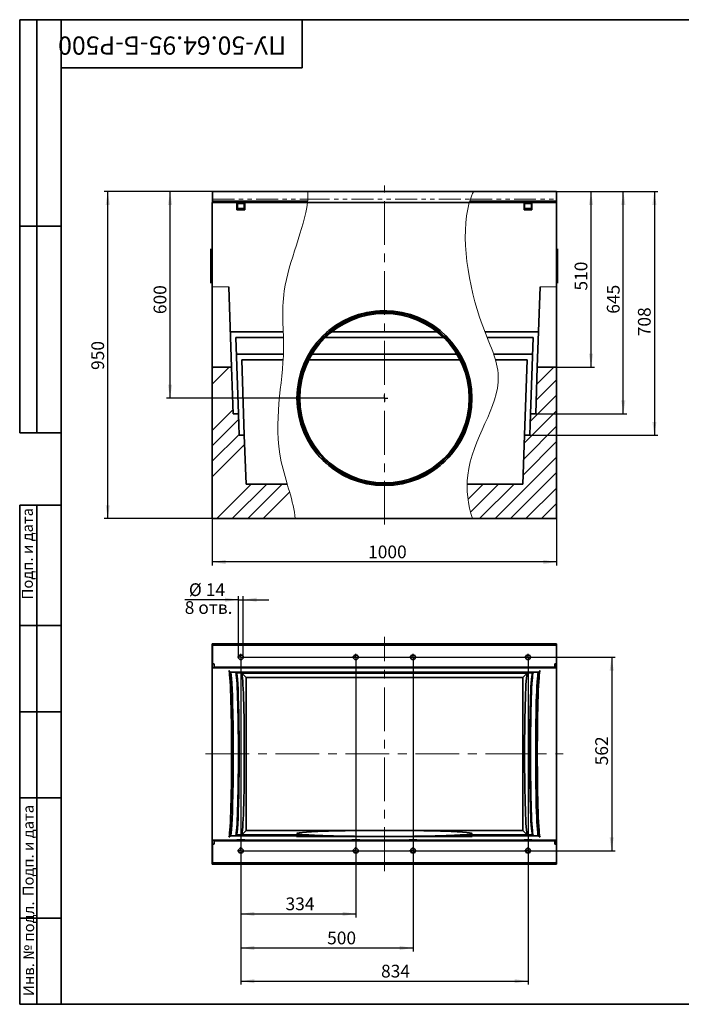
# Model space of a CAD drawing. Units: millimetres. Extents: x 8 to 483, y 1 to 291.
# Drawn here: x 8 to 200, y 5 to 291 of the extents above; entities that cross this region are included whole.
import ezdxf

# ---------------------------------------------------------------- set-up
doc = ezdxf.new("R2010")
doc.units = ezdxf.units.MM
doc.linetypes.add('CENTERX2', pattern=[20.32, 12.7, -2.54, 2.54, -2.54])
doc.linetypes.add('PHANTOM', pattern=[12.7, 6.35, -1.27, 1.27, -1.27, 1.27, -1.27])
doc.layers.add('FORMAT', color=7, linetype='Continuous')
doc.styles.add('SLDTEXTSTYLE0', font='TXT', dxfattribs={"width": 0.7, "bigfont": 'bigfont'})
doc.styles.add('SLDTEXTSTYLE1', font='TXT', dxfattribs={"width": 0.7})
doc.dimstyles.new('SLDDIMSTYLE0', dxfattribs={"dimtxt": 3.393075, "dimasz": 3.877799, "dimexe": 0, "dimexo": 0.0625, "dimgap": 0.848269, "dimtad": 2, "dimlfac": 10, "dimrnd": 1e-09, "dimzin": 12, "dimdsep": 46, "dimtxsty": 'SLDTEXTSTYLE1', "dimsah": 1, "dimcen": 0.09, "dimadec": 0, "dimazin": 3, "dimtfac": 1, "dimtofl": 0, "dimtmove": 0, "dimatfit": 3, "dimfxl": 0, "dimfrac": 2, "dimtolj": 1, "dimtzin": 12, "dimarcsym": 0})
doc.dimstyles.new('SLDDIMSTYLE1', dxfattribs={"dimtxt": 3.393075, "dimasz": 3.877799, "dimexe": 0, "dimexo": 0.0625, "dimgap": 0.848269, "dimtad": 2, "dimlfac": 10, "dimrnd": 1e-09, "dimzin": 12, "dimdsep": 46, "dimtxsty": 'SLDTEXTSTYLE1', "dimsah": 1, "dimcen": 0.09, "dimadec": 0, "dimazin": 3, "dimtfac": 1, "dimtmove": 0, "dimatfit": 0, "dimfxl": 0, "dimfrac": 2, "dimtolj": 1, "dimtzin": 12, "dimarcsym": 0})

# ---------------------------------------------------------------- blocks, each defined once
blk = doc.blocks.new('_D')
at = {"layer": 'FORMAT'}
for p, q in [((63.94, 146.07), (63.94, 132.48)), ((163.94, 146.07), (163.94, 132.48)), ((163.94, 133.48), (63.94, 133.48))]:
    blk.add_line(p, q, dxfattribs=at)
for points in [[(63.94, 133.48), (67.82, 132.89), (67.82, 134.08)], [(163.94, 133.48), (160.06, 134.08), (160.06, 132.89)]]:
    blk.add_solid(points, dxfattribs=at)
at = {"layer": 'FORMAT', "insert": (109.19, 138.26), "char_height": 3.704, "attachment_point": 1, "style": 'SLDTEXTSTYLE1'}
blk.add_mtext('1000', dxfattribs=at)
blk = doc.blocks.new('_D_1')
at = {"layer": 'FORMAT'}
for p, q in [((63.99, 241.07), (50.67, 241.07)), ((51.67, 181.07), (51.67, 241.07)), ((113.94, 181.07), (50.67, 181.07))]:
    blk.add_line(p, q, dxfattribs=at)
for points in [[(51.67, 241.07), (51.08, 237.19), (52.27, 237.19)], [(51.67, 181.07), (52.27, 184.95), (51.08, 184.95)]]:
    blk.add_solid(points, dxfattribs=at)
at = {"layer": 'FORMAT', "insert": (46.9, 205.47), "char_height": 3.704, "attachment_point": 1, "rotation": 90, "style": 'SLDTEXTSTYLE1'}
blk.add_mtext('600', dxfattribs=at)
blk = doc.blocks.new('_D_2')
at = {"layer": 'FORMAT'}
for p, q in [((63.99, 241.07), (32.58, 241.07)), ((33.58, 146.07), (33.58, 241.07)), ((63.94, 146.07), (32.58, 146.07))]:
    blk.add_line(p, q, dxfattribs=at)
for points in [[(33.58, 241.07), (32.98, 237.19), (34.18, 237.19)], [(33.58, 146.07), (34.18, 149.95), (32.98, 149.95)]]:
    blk.add_solid(points, dxfattribs=at)
at = {"layer": 'FORMAT', "insert": (28.81, 189.26), "char_height": 3.704, "attachment_point": 1, "rotation": 90, "style": 'SLDTEXTSTYLE1'}
blk.add_mtext('950', dxfattribs=at)
blk = doc.blocks.new('_D_3')
at = {"layer": 'FORMAT'}
for p, q in [((163.89, 241.07), (174.94, 241.07)), ((173.94, 190.07), (173.94, 241.07)), ((163.94, 190.07), (174.94, 190.07))]:
    blk.add_line(p, q, dxfattribs=at)
for points in [[(173.94, 241.07), (173.35, 237.19), (174.54, 237.19)], [(173.94, 190.07), (174.54, 193.95), (173.35, 193.95)]]:
    blk.add_solid(points, dxfattribs=at)
at = {"layer": 'FORMAT', "insert": (169.17, 212.32), "char_height": 3.704, "attachment_point": 1, "rotation": 90, "style": 'SLDTEXTSTYLE1'}
blk.add_mtext('510', dxfattribs=at)
blk = doc.blocks.new('_D_4')
at = {"layer": 'FORMAT'}
for p, q in [((163.89, 241.07), (184.32, 241.07)), ((183.32, 176.55), (183.32, 241.07)), ((157.87, 176.55), (184.32, 176.55))]:
    blk.add_line(p, q, dxfattribs=at)
for points in [[(183.32, 241.07), (182.73, 237.19), (183.92, 237.19)], [(183.32, 176.55), (183.92, 180.42), (182.73, 180.42)]]:
    blk.add_solid(points, dxfattribs=at)
at = {"layer": 'FORMAT', "insert": (178.55, 205.59), "char_height": 3.704, "attachment_point": 1, "rotation": 90, "style": 'SLDTEXTSTYLE1'}
blk.add_mtext('645', dxfattribs=at)
blk = doc.blocks.new('_D_5')
at = {"layer": 'FORMAT'}
for p, q in [((163.89, 241.07), (193.34, 241.07)), ((192.34, 241.07), (192.34, 170.27)), ((156.15, 170.27), (193.34, 170.27))]:
    blk.add_line(p, q, dxfattribs=at)
for points in [[(192.34, 241.07), (191.75, 237.19), (192.94, 237.19)], [(192.34, 170.27), (192.94, 174.15), (191.75, 174.15)]]:
    blk.add_solid(points, dxfattribs=at)
at = {"layer": 'FORMAT', "insert": (187.57, 199.04), "char_height": 3.704, "attachment_point": 1, "rotation": 90, "style": 'SLDTEXTSTYLE1'}
blk.add_mtext('708', dxfattribs=at)
blk = doc.blocks.new('SW_CENTERMARKSYMBOL_0')
at = {"layer": 'FORMAT', "color": 0}
for q in [(-1, 0), (0, 1), (0, -1), (1, 0)]:
    blk.add_line((0, 0), q, dxfattribs=at)
blk = doc.blocks.new('SW_CENTERMARKSYMBOL_1')
at = {"layer": 'FORMAT', "color": 0}
for q in [(-1, 0), (0, 1), (0, -1), (1, 0)]:
    blk.add_line((0, 0), q, dxfattribs=at)
blk = doc.blocks.new('SW_CENTERMARKSYMBOL_2')
at = {"layer": 'FORMAT', "color": 0}
for q in [(-1, 0), (0, 1), (0, -1), (1, 0)]:
    blk.add_line((0, 0), q, dxfattribs=at)
blk = doc.blocks.new('SW_CENTERMARKSYMBOL_3')
at = {"layer": 'FORMAT', "color": 0}
for q in [(-1, 0), (0, 1), (0, -1), (1, 0)]:
    blk.add_line((0, 0), q, dxfattribs=at)
blk = doc.blocks.new('_D_13')
at = {"layer": 'FORMAT'}
for p, q in [((71.54, 105.82), (71.54, 123.51)), ((72.94, 105.82), (72.94, 123.51)), ((71.54, 122.51), (55.94, 122.51)), ((71.54, 122.51), (72.94, 122.51)), ((72.94, 122.51), (80.4, 122.51))]:
    blk.add_line(p, q, dxfattribs=at)
for points in [[(71.54, 122.51), (67.66, 123.11), (67.66, 121.92)], [(72.94, 122.51), (76.82, 121.92), (76.82, 123.11)]]:
    blk.add_solid(points, dxfattribs=at)
at = {"layer": 'FORMAT', "char_height": 3.704, "attachment_point": 1}
for s, insert, style in [('%%c', (57.14, 127.29), 'SLDTEXTSTYLE1'), ('14', (62.06, 127.29), 'SLDTEXTSTYLE1'), ('8 отв.', (55.94, 122.1), 'SLDTEXTSTYLE0')]:
    blk.add_mtext(s, dxfattribs=dict(at, insert=insert, style=style))
blk = doc.blocks.new('_D_14')
at = {"layer": 'FORMAT'}
for p, q in [((72.24, 104.82), (72.24, 30.26)), ((105.64, 104.82), (105.64, 30.26)), ((72.24, 31.26), (105.64, 31.26))]:
    blk.add_line(p, q, dxfattribs=at)
for points in [[(72.24, 31.26), (76.12, 30.67), (76.12, 31.86)], [(105.64, 31.26), (101.76, 31.86), (101.76, 30.67)]]:
    blk.add_solid(points, dxfattribs=at)
at = {"layer": 'FORMAT', "insert": (85.21, 36.04), "char_height": 3.704, "attachment_point": 1, "style": 'SLDTEXTSTYLE1'}
blk.add_mtext('334', dxfattribs=at)
blk = doc.blocks.new('_D_15')
at = {"layer": 'FORMAT'}
for p, q in [((72.24, 104.82), (72.24, 20.36)), ((122.24, 104.82), (122.24, 20.36)), ((72.24, 21.36), (122.24, 21.36))]:
    blk.add_line(p, q, dxfattribs=at)
for points in [[(72.24, 21.36), (76.12, 20.76), (76.12, 21.95)], [(122.24, 21.36), (118.36, 21.95), (118.36, 20.76)]]:
    blk.add_solid(points, dxfattribs=at)
at = {"layer": 'FORMAT', "insert": (97.29, 26.13), "char_height": 3.704, "attachment_point": 1, "style": 'SLDTEXTSTYLE1'}
blk.add_mtext('500', dxfattribs=at)
blk = doc.blocks.new('_D_16')
at = {"layer": 'FORMAT'}
for p, q in [((72.24, 104.82), (72.24, 10.72)), ((155.64, 104.82), (155.64, 10.72)), ((72.24, 11.72), (155.64, 11.72))]:
    blk.add_line(p, q, dxfattribs=at)
for points in [[(72.24, 11.72), (76.12, 11.12), (76.12, 12.31)], [(155.64, 11.72), (151.76, 12.31), (151.76, 11.12)]]:
    blk.add_solid(points, dxfattribs=at)
at = {"layer": 'FORMAT', "insert": (112.95, 16.49), "char_height": 3.704, "attachment_point": 1, "style": 'SLDTEXTSTYLE1'}
blk.add_mtext('834', dxfattribs=at)
blk = doc.blocks.new('_D_17')
at = {"layer": 'FORMAT'}
for p, q in [((73.24, 105.82), (180.94, 105.82)), ((179.94, 105.82), (179.94, 49.62)), ((73.24, 49.62), (180.94, 49.62))]:
    blk.add_line(p, q, dxfattribs=at)
for points in [[(179.94, 105.82), (179.35, 101.94), (180.54, 101.94)], [(179.94, 49.62), (180.54, 53.49), (179.35, 53.49)]]:
    blk.add_solid(points, dxfattribs=at)
at = {"layer": 'FORMAT', "insert": (175.17, 74.41), "char_height": 3.704, "attachment_point": 1, "rotation": 90, "style": 'SLDTEXTSTYLE1'}
blk.add_mtext('562', dxfattribs=at)
blk = doc.blocks.new('SW_CENTERMARKSYMBOL_4')
at = {"layer": 'FORMAT', "color": 0}
for q in [(-1, 0), (0, 1), (0, -1), (1, 0)]:
    blk.add_line((0, 0), q, dxfattribs=at)
blk = doc.blocks.new('SW_CENTERMARKSYMBOL_5')
at = {"layer": 'FORMAT', "color": 0}
for q in [(-1, 0), (0, 1), (0, -1), (1, 0)]:
    blk.add_line((0, 0), q, dxfattribs=at)
blk = doc.blocks.new('SW_CENTERMARKSYMBOL_6')
at = {"layer": 'FORMAT', "color": 0}
for q in [(-1, 0), (0, 1), (0, -1), (1, 0)]:
    blk.add_line((0, 0), q, dxfattribs=at)
blk = doc.blocks.new('SW_CENTERMARKSYMBOL_7')
at = {"layer": 'FORMAT', "color": 0}
for q in [(-1, 0), (0, 1), (0, -1), (1, 0)]:
    blk.add_line((0, 0), q, dxfattribs=at)
blk = doc.blocks.new('SW_CENTERMARKSYMBOL_8')
at = {"layer": 'FORMAT', "color": 0}
for q in [(-1, 0), (0, 1), (0, -1), (1, 0)]:
    blk.add_line((0, 0), q, dxfattribs=at)
blk = doc.blocks.new('SW_CENTERMARKSYMBOL_9')
at = {"layer": 'FORMAT', "color": 0}
for q in [(-1, 0), (0, 1), (0, -1), (1, 0)]:
    blk.add_line((0, 0), q, dxfattribs=at)
blk = doc.blocks.new('SW_CENTERMARKSYMBOL_10')
at = {"layer": 'FORMAT', "color": 0}
for q in [(-1, 0), (0, 1), (0, -1), (1, 0)]:
    blk.add_line((0, 0), q, dxfattribs=at)
blk = doc.blocks.new('SW_CENTERMARKSYMBOL_11')
at = {"layer": 'FORMAT', "color": 0}
for q in [(-1, 0), (0, 1), (0, -1), (1, 0)]:
    blk.add_line((0, 0), q, dxfattribs=at)

msp = doc.modelspace()

# ---------------------------------------------------------------- hatches: boundary and pattern name
at = {"layer": 'FORMAT', "linetype": 'Continuous', "lineweight": 18}
h = msp.add_hatch(dxfattribs=at)
h.set_pattern_fill('ANSI34', color=256, style=0)
edge = h.paths.add_edge_path(flags=0)
edge.add_line((63.9427, 146.0726), (87.9966, 146.0726))
edge.add_spline(control_points=[(87.9966, 146.0726), (87.8026, 149.0352), (86.7718, 152.506), (85.7275, 156.0726)], knot_values=[0.65127963, 0.65127963, 0.65127963, 0.65127963, 0.68521683, 0.68521683, 0.68521683, 0.68521683], weights=[1, 1, 1, 1], degree=3, periodic=0)
edge.add_line((85.7275, 156.0726), (73.7364, 156.0726))
edge.add_line((73.7364, 156.0726), (73.2405, 170.2737))
edge.add_line((73.2405, 170.2737), (71.7396, 170.2737))
edge.add_line((71.7396, 170.2737), (71.5205, 176.5467))
edge.add_line((71.5205, 176.5467), (70.0196, 176.5467))
edge.add_line((70.0196, 176.5467), (69.5473, 190.0726))
edge.add_line((69.5473, 190.0726), (63.9427, 190.0726))
edge.add_line((63.9427, 190.0726), (63.9427, 146.0726))
h = msp.add_hatch(dxfattribs=at)
h.set_pattern_fill('ANSI31', color=256, angle=3e-322, style=0)
edge = h.paths.add_edge_path(flags=0)
edge.add_line((163.9427, 146.0726), (163.9427, 190.0726))
edge.add_line((163.9427, 190.0726), (158.3382, 190.0726))
edge.add_line((158.3382, 190.0726), (157.8659, 176.5467))
edge.add_line((157.8659, 176.5467), (156.365, 176.5467))
edge.add_line((156.365, 176.5467), (156.1459, 170.2737))
edge.add_line((156.1459, 170.2737), (154.645, 170.2737))
edge.add_line((154.645, 170.2737), (154.1491, 156.0726))
edge.add_line((154.1491, 156.0726), (137.9565, 156.0726))
edge.add_spline(control_points=[(137.9565, 156.0726), (137.9012, 152.708), (138.4544, 149.2598), (139.5254, 146.0726)], knot_values=[0.33773404, 0.33773404, 0.33773404, 0.33773404, 0.37131948, 0.37131948, 0.37131948, 0.37131948], weights=[1, 1, 1, 1], degree=3, periodic=0)
edge.add_line((139.5254, 146.0726), (163.9427, 146.0726))

# ---------------------------------------------------------------- linework, layer by layer
at = {"color": 7, "linetype": 'Continuous', "lineweight": 35}
for p, q in [((63.9927, 241.0726), (91.7021, 241.0726)), ((63.9927, 238.8726), (63.9927, 241.0726)), ((91.7021, 241.0726), (139.8005, 241.0726)), ((139.8005, 241.0726), (163.8927, 241.0726)), ((163.8927, 238.8726), (163.8927, 241.0726)), ((71.0927, 237.8726), (63.9427, 237.8726)), ((63.9427, 213.452), (63.9427, 237.8726)), ((63.9927, 238.2726), (63.9927, 238.8726)), ((63.9927, 238.2726), (63.9927, 237.8726)), ((64.0927, 238.2726), (63.9927, 238.2726)), ((64.4927, 238.2726), (64.0927, 238.2726)), ((64.4927, 238.2726), (91.6209, 238.2726)), ((64.4927, 237.8726), (64.4927, 238.2726)), ((71.0927, 235.7226), (71.0927, 237.8726)), ((71.0927, 237.8726), (71.2427, 237.8726)), ((71.0927, 237.8726), (73.3927, 237.8726)), ((71.2427, 237.8726), (71.2427, 236.0726)), ((73.2427, 237.6226), (71.2427, 237.6226)), ((73.2427, 236.0726), (73.2427, 237.8726)), ((73.2427, 237.8726), (73.3927, 237.8726)), ((73.3927, 237.8726), (73.3927, 235.7226)), ((91.5768, 237.8726), (73.3927, 237.8726)), ((138.5939, 237.8726), (91.5768, 237.8726)), ((154.4927, 237.8726), (138.5939, 237.8726)), ((138.713, 238.2726), (163.3927, 238.2726)), ((154.4927, 235.7226), (154.4927, 237.8726)), ((154.4927, 237.8726), (154.6427, 237.8726)), ((154.4927, 237.8726), (156.7927, 237.8726)), ((154.6427, 237.8726), (154.6427, 236.0726)), ((156.6427, 237.6226), (154.6427, 237.6226)), ((156.6427, 237.8726), (156.7927, 237.8726)), ((156.6427, 236.0726), (156.6427, 237.8726)), ((156.7927, 237.8726), (156.7927, 235.7226)), ((163.9427, 237.8726), (156.7927, 237.8726)), ((163.3927, 237.8726), (163.3927, 238.2726)), ((163.7927, 238.2726), (163.3927, 238.2726)), ((163.8927, 238.2726), (163.7927, 238.2726)), ((163.8927, 238.8726), (163.8927, 238.2726)), ((163.8927, 238.2726), (163.8927, 237.8726)), ((163.9427, 213.452), (163.9427, 237.8726)), ((73.3927, 235.7226), (71.0927, 235.7226)), ((71.2427, 236.1226), (73.2427, 236.1226)), ((71.4427, 235.8726), (73.0427, 235.8726)), ((156.7927, 235.7226), (154.4927, 235.7226)), ((154.6427, 236.1226), (156.6427, 236.1226)), ((154.8427, 235.8726), (156.4427, 235.8726)), ((63.9427, 190.0726), (63.9427, 213.452)), ((69.5473, 190.0726), (68.7308, 213.452)), ((159.1546, 213.452), (158.3382, 190.0726)), ((163.9427, 190.0726), (163.9427, 213.452)), ((69.1902, 200.2974), (84.5432, 200.2974)), ((98.5946, 200.2974), (129.2909, 200.2974)), ((143.177, 200.2974), (158.6953, 200.2974)), ((84.5941, 198.6407), (70.749, 198.6407)), ((70.749, 198.6407), (71.5205, 176.5467)), ((131.1626, 198.6407), (96.7229, 198.6407)), ((157.1365, 198.6407), (143.828, 198.6407)), ((156.365, 176.5467), (157.1365, 198.6407)), ((70.9181, 193.7974), (84.59, 193.7974)), ((84.5104, 192.1565), (72.4763, 192.1565)), ((72.4763, 192.1565), (73.2405, 170.2737)), ((135.9042, 192.1565), (91.9813, 192.1565)), ((92.8895, 193.7974), (134.996, 193.7974)), ((145.6667, 193.7974), (156.9674, 193.7974)), ((155.4092, 192.1565), (146.1805, 192.1565)), ((154.645, 170.2737), (155.4092, 192.1565)), ((69.5473, 190.0726), (63.9427, 190.0726)), ((63.9427, 190.0726), (63.9427, 146.0726)), ((70.0196, 176.5467), (69.5473, 190.0726)), ((157.8659, 176.5467), (158.3382, 190.0726)), ((158.3382, 190.0726), (163.9427, 190.0726)), ((163.9427, 146.0726), (163.9427, 190.0726)), ((71.5205, 176.5467), (70.0196, 176.5467)), ((71.7396, 170.2737), (71.5205, 176.5467)), ((156.1459, 170.2737), (156.365, 176.5467)), ((156.365, 176.5467), (157.8659, 176.5467)), ((73.2405, 170.2737), (71.7396, 170.2737)), ((73.7364, 156.0726), (73.2405, 170.2737)), ((154.1491, 156.0726), (154.645, 170.2737)), ((154.645, 170.2737), (156.1459, 170.2737)), ((73.7364, 156.0726), (85.7275, 156.0726)), ((154.1491, 156.0726), (137.9565, 156.0726)), ((63.9427, 146.0726), (87.9966, 146.0726)), ((139.5254, 146.0726), (87.9966, 146.0726)), ((163.9427, 146.0726), (139.5254, 146.0726)), ((63.9927, 109.7152), (63.9427, 109.7152)), ((63.9427, 109.7152), (63.9427, 102.7781)), ((63.9927, 109.3152), (63.9927, 109.7152)), ((163.8927, 109.7152), (63.9927, 109.7152)), ((63.9927, 109.3152), (163.8927, 109.3152)), ((63.9927, 108.7152), (63.9927, 109.3152)), ((63.9927, 104.0152), (63.9927, 108.7152)), ((163.9427, 109.7152), (163.8927, 109.7152)), ((163.8927, 109.3152), (163.8927, 109.7152)), ((163.8927, 109.3152), (163.8927, 108.7152)), ((163.8927, 104.0152), (163.8927, 108.7152)), ((163.9427, 109.7152), (163.9427, 102.7781)), ((64.0927, 104.0152), (63.9927, 104.0152)), ((64.4927, 102.9152), (64.4927, 103.6152)), ((163.3927, 103.6152), (163.3927, 102.9152)), ((163.8927, 104.0152), (163.7927, 104.0152)), ((71.0927, 102.7781), (63.9427, 102.7781)), ((63.9427, 101.9253), (63.9427, 102.7781)), ((63.9427, 53.5051), (63.9427, 101.9253)), ((64.4927, 102.9152), (163.3927, 102.9152)), ((69.1902, 101.4659), (68.7308, 101.9253)), ((69.1902, 101.4659), (158.6953, 101.4659)), ((157.1365, 101.4081), (70.749, 101.4081)), ((70.9181, 101.2389), (70.749, 101.4081)), ((70.9181, 101.2389), (156.9674, 101.2389)), ((71.0927, 102.9152), (71.0927, 102.7781)), ((71.0927, 102.703), (71.0927, 102.7781)), ((73.3927, 102.703), (71.0927, 102.703)), ((155.4092, 101.1816), (72.4763, 101.1816)), ((73.7364, 99.9216), (72.4763, 101.1816)), ((73.3927, 102.9152), (73.3927, 102.7781)), ((104.4927, 102.7781), (73.3927, 102.7781)), ((73.3927, 102.7781), (73.3927, 102.703)), ((104.4927, 102.9152), (104.4927, 102.7781)), ((104.4927, 102.703), (104.4927, 102.7781)), ((106.7927, 102.703), (104.4927, 102.703)), ((106.7927, 102.9152), (106.7927, 102.7781)), ((121.0927, 102.7781), (106.7927, 102.7781)), ((106.7927, 102.7781), (106.7927, 102.703)), ((121.0927, 102.9152), (121.0927, 102.7781)), ((121.0927, 102.703), (121.0927, 102.7781)), ((123.3927, 102.703), (121.0927, 102.703)), ((123.3927, 102.9152), (123.3927, 102.7781)), ((154.4927, 102.7781), (123.3927, 102.7781)), ((123.3927, 102.7781), (123.3927, 102.703)), ((154.1491, 99.9216), (155.4092, 101.1816)), ((154.4927, 102.9152), (154.4927, 102.7781)), ((154.4927, 102.703), (154.4927, 102.7781)), ((156.7927, 102.703), (154.4927, 102.703)), ((156.7927, 102.9152), (156.7927, 102.7781)), ((163.9427, 102.7781), (156.7927, 102.7781)), ((156.7927, 102.7781), (156.7927, 102.703)), ((156.9674, 101.2389), (157.1365, 101.4081)), ((158.6953, 101.4659), (159.1546, 101.9253)), ((163.9427, 101.9253), (163.9427, 102.7781)), ((163.9427, 53.5051), (163.9427, 101.9253)), ((73.7364, 99.9216), (154.1491, 99.9216)), ((73.7364, 55.5089), (73.7364, 99.9216)), ((154.1491, 99.9216), (154.1491, 55.5089)), ((73.7364, 55.5089), (72.4763, 54.2488)), ((154.1491, 55.5089), (73.7364, 55.5089)), ((118.4439, 55.5089), (109.4416, 55.5089)), ((154.1491, 55.5089), (155.4092, 54.2488)), ((63.9427, 52.6524), (63.9427, 53.5051)), ((63.9427, 52.6524), (71.0927, 52.6524)), ((63.9427, 52.6524), (63.9427, 45.7152)), ((64.4927, 51.8152), (64.4927, 52.5152)), ((163.3927, 52.5152), (64.4927, 52.5152)), ((68.7308, 53.5051), (69.1902, 53.9645)), ((69.1902, 53.9645), (97.3396, 53.9645)), ((70.749, 54.0224), (70.9181, 54.1915)), ((70.749, 54.0224), (95.5955, 54.0224)), ((70.9181, 54.1915), (91.9578, 54.1915)), ((71.0927, 52.7274), (73.3927, 52.7274)), ((71.0927, 52.6524), (71.0927, 52.7274)), ((71.0927, 52.6524), (71.0927, 52.5152)), ((72.4763, 54.2488), (91.0866, 54.2488)), ((73.3927, 52.7274), (73.3927, 52.6524)), ((73.3927, 52.6524), (104.4927, 52.6524)), ((73.3927, 52.6524), (73.3927, 52.5152)), ((88.4427, 53.7452), (139.4427, 53.7452)), ((104.4927, 52.7274), (106.7927, 52.7274)), ((104.4927, 52.6524), (104.4927, 52.7274)), ((104.4927, 52.6524), (104.4927, 52.5152)), ((106.7927, 52.7274), (106.7927, 52.6524)), ((106.7927, 52.6524), (121.0927, 52.6524)), ((106.7927, 52.6524), (106.7927, 52.5152)), ((121.0927, 52.7274), (123.3927, 52.7274)), ((121.0927, 52.6524), (121.0927, 52.7274)), ((121.0927, 52.6524), (121.0927, 52.5152)), ((123.3927, 52.7274), (123.3927, 52.6524)), ((123.3927, 52.6524), (154.4927, 52.6524)), ((123.3927, 52.6524), (123.3927, 52.5152)), ((130.5459, 53.9645), (158.6953, 53.9645)), ((132.29, 54.0224), (157.1365, 54.0224)), ((135.9277, 54.1915), (156.9674, 54.1915)), ((136.7989, 54.2488), (155.4092, 54.2488)), ((154.4927, 52.7274), (156.7927, 52.7274)), ((154.4927, 52.6524), (154.4927, 52.7274)), ((154.4927, 52.6524), (154.4927, 52.5152)), ((156.7927, 52.7274), (156.7927, 52.6524)), ((156.7927, 52.6524), (163.9427, 52.6524)), ((156.7927, 52.6524), (156.7927, 52.5152)), ((157.1365, 54.0224), (156.9674, 54.1915)), ((159.1546, 53.5051), (158.6953, 53.9645)), ((163.3927, 52.5152), (163.3927, 51.8152)), ((163.9427, 52.6524), (163.9427, 53.5051)), ((163.9427, 52.6524), (163.9427, 45.7152)), ((63.9927, 51.4152), (64.0927, 51.4152)), ((63.9927, 51.4152), (63.9927, 46.7152)), ((163.7927, 51.4152), (163.8927, 51.4152)), ((163.8927, 51.4152), (163.8927, 46.7152)), ((63.9927, 46.1152), (63.9927, 46.7152)), ((163.8927, 46.1152), (63.9927, 46.1152)), ((63.9927, 46.1152), (63.9927, 45.7152)), ((163.8927, 46.7152), (163.8927, 46.1152)), ((163.8927, 46.1152), (163.8927, 45.7152)), ((63.9927, 45.7152), (63.9427, 45.7152)), ((63.9927, 45.7152), (163.8927, 45.7152)), ((163.9427, 45.7152), (163.8927, 45.7152))]:
    msp.add_line(p, q, dxfattribs=at)
at = {"color": 8, "linetype": 'PHANTOM', "lineweight": 18}
for p, q in [((63.9927, 238.8726), (91.6744, 238.8726)), ((64.0927, 237.8726), (64.0927, 238.2726)), ((91.6744, 238.8726), (138.906, 238.8726)), ((138.906, 238.8726), (163.8927, 238.8726)), ((163.7927, 237.8726), (163.7927, 238.2726)), ((63.9427, 213.452), (68.7308, 213.452)), ((159.1546, 213.452), (163.9427, 213.452))]:
    msp.add_line(p, q, dxfattribs=at)
for radius in [25.45, 25.05]:
    msp.add_circle((113.9427, 181.0726), radius, dxfattribs=at)
at = {"color": 7, "linetype": 'Continuous', "lineweight": 35}
for centre, radius in [((113.9427, 181.0726), 25.4019), ((113.9427, 181.0726), 25), ((113.9427, 181.0726), 24.6), ((72.2427, 105.8152), 0.7), ((105.6427, 105.8152), 0.7), ((122.2427, 105.8152), 0.7), ((155.6427, 105.8152), 0.7), ((72.2427, 49.6152), 0.7), ((105.6427, 49.6152), 0.7), ((122.2427, 49.6152), 0.7), ((155.6427, 49.6152), 0.7)]:
    msp.add_circle(centre, radius, dxfattribs=at)
for centre, radius, start, end in [((71.4427, 236.0726), 0.4, 208.955024, 241.044976), ((71.4427, 236.0726), 0.2, 180, 270), ((73.0427, 236.0726), 0.2, 270, 0), ((73.0427, 236.0726), 0.4, 298.955024, 331.044976), ((154.8427, 236.0726), 0.4, 208.955024, 241.044976), ((154.8427, 236.0726), 0.2, 180, 270), ((156.4427, 236.0726), 0.2, 270, 0), ((156.4427, 236.0726), 0.4, 298.955024, 331.044976), ((64.0927, 103.6152), 0.4, 0, 90), ((163.7927, 103.6152), 0.4, 90, 180), ((64.0927, 51.8152), 0.4, 270, 0), ((163.7927, 51.8152), 0.4, 180, 270)]:
    msp.add_arc(centre, radius, start, end, dxfattribs=at)
for centre, major_axis, start_param, end_param in [((68.7013, 77.7152), (0, 24.2248), 3.17649924, 6.24827872), ((69.1902, 77.7152), (0, 23.7507), 3.14159265, 6.28318531), ((70.6911, 77.7152), (0, 23.7507), 3.21140582, 6.21337214), ((70.9181, 77.7152), (0, 23.5237), 3.14159265, 6.28318531), ((72.419, 77.7152), (0, 23.5237), 3.21140582, 6.21337214), ((155.4665, 77.7152), (0, 23.5237), 0.06981317, 3.07177948), ((156.9674, 77.7152), (0, 23.5237), 0, 3.14159265), ((157.1944, 77.7152), (0, 23.7507), 0.06981317, 3.07177948), ((158.6953, 77.7152), (0, 23.7507), 0, 3.14159265), ((159.1842, 77.7152), (0, 24.2248), 0.03490659, 3.10668607), ((113.9427, 54.6359), (25.4019, 0), 1.74893247, 3.59312056), ((113.9427, 54.6359), (25.4019, 0), 5.8316574, 7.67584549), ((113.9427, 54.6359), (25.4019, 0), 3.66627666, 3.9052996), ((113.9427, 54.6359), (25.4019, 0), 4.00003546, 5.4247425), ((113.9427, 54.6359), (25.4019, 0), 5.51947836, 5.7585013)]:
    msp.add_ellipse(centre, major_axis=major_axis, ratio=0.03492077, start_param=start_param, end_param=end_param, dxfattribs=at)
at = {"color": 7, "linetype": 'Continuous', "lineweight": 18}
for points, knots in [([(91.6744, 238.8726), (91.6975, 239.2463), (91.7427, 239.9792), (91.7154, 240.713), (91.7021, 241.0726)], [0, 0, 0, 0, 0.509901852, 1, 1, 1, 1]), ([(139.8005, 241.0726), (139.6364, 240.7178), (139.3038, 239.9984), (139.0398, 239.2512), (138.906, 238.8726)], [0, 0, 0, 0, 0.49333291, 1, 1, 1, 1]), ([(87.9966, 146.0726), (87.6843, 150.8421), (79.9537, 169.8068), (86.119, 190.1296), (82.9224, 214.0573), (90.6906, 230.4559), (91.5768, 237.8726)], [0.651279631, 0.651279631, 0.651279631, 0.651279631, 0.705915342, 0.8215117, 0.881216851, 0.966474763, 0.966474763, 0.966474763, 0.966474763]), ([(91.5768, 237.8726), (91.5781, 237.8836), (91.5808, 237.9055), (91.6006, 238.0762), (91.6274, 238.328), (91.6539, 238.6096), (91.6685, 238.7973), (91.6744, 238.8726)], [0, 0, 0, 0, 0.21318711, 0.42634548, 0.64030567, 0.85554717, 1, 1, 1, 1]), ([(138.5939, 237.8726), (135.8222, 228.2243), (139.4993, 206.322), (151.5312, 183.0767), (136.2795, 165.9946), (138.1776, 150.0833), (139.5254, 146.0726)], [0.046782488, 0.046782488, 0.046782488, 0.046782488, 0.16147777, 0.219319541, 0.329055644, 0.371319477, 0.371319477, 0.371319477, 0.371319477]), ([(138.906, 238.8726), (138.8674, 238.7564), (138.79, 238.5238), (138.6944, 238.2144), (138.6275, 237.9893), (138.5974, 237.885), (138.5948, 237.8758), (138.5939, 237.8726)], [0, 0, 0, 0, 0.22831786, 0.45690107, 0.67811384, 0.88938066, 1, 1, 1, 1])]:
    msp.add_open_spline(points, degree=3, knots=knots, dxfattribs=at)
at = {"color": 7, "linetype": 'Continuous', "lineweight": 35}
for points in [[(91.9578, 54.1915), (91.6454, 54.1915), (91.3552, 54.2101), (91.0866, 54.2488)], [(97.3396, 53.9645), (96.7283, 53.9645), (96.1472, 53.9821), (95.5955, 54.0224)], [(132.29, 54.0224), (131.7362, 53.9819), (131.1549, 53.9645), (130.5459, 53.9645)], [(136.7989, 54.2488), (136.5289, 54.2099), (136.2386, 54.1915), (135.9277, 54.1915)]]:
    msp.add_open_spline(points, degree=3, dxfattribs=at)
at = {"layer": 'FORMAT', "color": 7, "lineweight": 35}
for p, q in [((20, 291), (8, 291)), ((8, 291), (8, 171)), ((13, 171), (13, 291)), ((20, 291), (415, 291)), ((20, 291), (20, 5)), ((90, 291), (90, 277)), ((90, 277), (20, 277)), ((20, 231), (8, 231)), ((8, 171), (20, 171)), ((8, 5), (8, 150)), ((8, 150), (20, 150)), ((13, 5), (13, 150)), ((8, 115), (20, 115)), ((8, 90), (20, 90)), ((8, 65), (20, 65)), ((20, 30), (8, 30)), ((20, 5), (8, 5)), ((20, 5), (415, 5))]:
    msp.add_line(p, q, dxfattribs=at)
at = {"layer": 'FORMAT', "linetype": 'CENTERX2', "lineweight": 18}
for p, q in [((113.9427, 144.3315), (113.9427, 242.8677)), ((113.9427, 43.7152), (113.9427, 111.7152)), ((61.9927, 77.7152), (165.8927, 77.7152))]:
    msp.add_line(p, q, dxfattribs=at)
at = {"layer": 'FORMAT'}
for p, q in [((63.5427, 214.4705), (63.5427, 224.4027)), ((164.3427, 214.4705), (164.3427, 224.4027))]:
    msp.add_line(p, q, dxfattribs=at)
at = {"layer": 'FORMAT', "linetype": 'CENTERX2', "lineweight": 18}
msp.add_circle((113.9427, 181.0726), 25.001, dxfattribs=at)

# ---------------------------------------------------------------- block references
at = {"layer": 'FORMAT'}
for name, p in [('SW_CENTERMARKSYMBOL_0', (113.9427, 181.0726)), ('SW_CENTERMARKSYMBOL_1', (113.9427, 181.0726)), ('SW_CENTERMARKSYMBOL_2', (113.9427, 181.0726)), ('SW_CENTERMARKSYMBOL_3', (113.9427, 181.0726)), ('SW_CENTERMARKSYMBOL_4', (72.2427, 105.8152)), ('SW_CENTERMARKSYMBOL_5', (105.6427, 105.8152)), ('SW_CENTERMARKSYMBOL_6', (122.2427, 105.8152)), ('SW_CENTERMARKSYMBOL_7', (155.6427, 105.8152)), ('SW_CENTERMARKSYMBOL_8', (72.2427, 49.6152)), ('SW_CENTERMARKSYMBOL_9', (105.6427, 49.6152)), ('SW_CENTERMARKSYMBOL_10', (122.2427, 49.6152)), ('SW_CENTERMARKSYMBOL_11', (155.6427, 49.6152))]:
    msp.add_blockref(name, p, dxfattribs=at)

# ---------------------------------------------------------------- texts
at = {"layer": 'FORMAT', "color": 7, "style": 'SLDTEXTSTYLE0'}
for s, insert, char_height, attachment_point, rotation in [('ПУ-50.64.95-Б-Р500', (52.2664, 280.8383), 5.291667, 2, 180), ('Подп. и дата', (8.6529, 122.6121), 3.175, 1, 90), ('Подп. и дата', (8.8802, 36.3699), 3.175, 1, 90), ('Инв. № подл.', (9.0159, 7.4001), 3.175, 1, 90)]:
    msp.add_mtext(s, dxfattribs=dict(at, insert=insert, char_height=char_height, attachment_point=attachment_point, rotation=rotation))

# ---------------------------------------------------------------- dimensions: what is measured, and where the dimension line sits
at = {"layer": 'FORMAT'}
for base, p1, p2, picture, middle in [((33.5811, 241.0726), (63.9427, 146.0726), (63.9927, 241.0726), '_D_2', (33.5811, 192.3885)), ((51.6716, 241.0726), (113.9427, 181.0726), (63.9927, 241.0726), '_D_1', (51.6716, 208.7239)), ((192.3427, 170.2737), (163.8927, 241.0726), (156.1459, 170.2737), '_D_5', (192.3427, 202.2881)), ((183.3244, 241.0726), (157.8659, 176.5467), (163.8927, 241.0726), '_D_4', (183.3244, 208.7239)), ((173.9427, 241.0726), (163.9427, 190.0726), (163.8927, 241.0726), '_D_3', (173.9427, 215.0947)), ((179.9427, 49.6152), (73.2427, 105.8152), (73.2427, 49.6152), '_D_17', (179.9427, 77.5392))]:
    dim = msp.add_linear_dim(base=base, p1=p1, p2=p2, angle=90, dimstyle='SLDDIMSTYLE0', dxfattribs=at)
    dim.commit()
    dim.dimension.update_dxf_attribs({"geometry": picture, "text_midpoint": middle, "dimtype": 160})
for base, p1, p2, picture, middle in [((63.9427, 133.4836), (163.9427, 146.0726), (63.9427, 146.0726), '_D', (113.1679, 133.4836)), ((105.6427, 31.264), (72.2427, 104.8152), (105.6427, 104.8152), '_D_14', (88.222, 31.264)), ((122.2427, 21.3574), (72.2427, 104.8152), (122.2427, 104.8152), '_D_15', (100.4232, 21.3574)), ((155.6427, 11.7152), (72.2427, 104.8152), (155.6427, 104.8152), '_D_16', (116.0784, 11.7152))]:
    dim = msp.add_linear_dim(base=base, p1=p1, p2=p2, dimstyle='SLDDIMSTYLE0', dxfattribs=at)
    dim.commit()
    dim.dimension.update_dxf_attribs({"geometry": picture, "text_midpoint": middle, "dimtype": 160})
dim = msp.add_linear_dim(base=(72.9427, 117.3282), p1=(71.5427, 105.8152), p2=(72.9427, 105.8152), text='%%c<>', dimstyle='SLDDIMSTYLE1', dxfattribs=at)
dim.commit()
dim.dimension.update_dxf_attribs({"geometry": '_D_13', "text_midpoint": (61.4085, 117.3282), "dimtype": 160})

doc.saveas('drawing.dxf')
